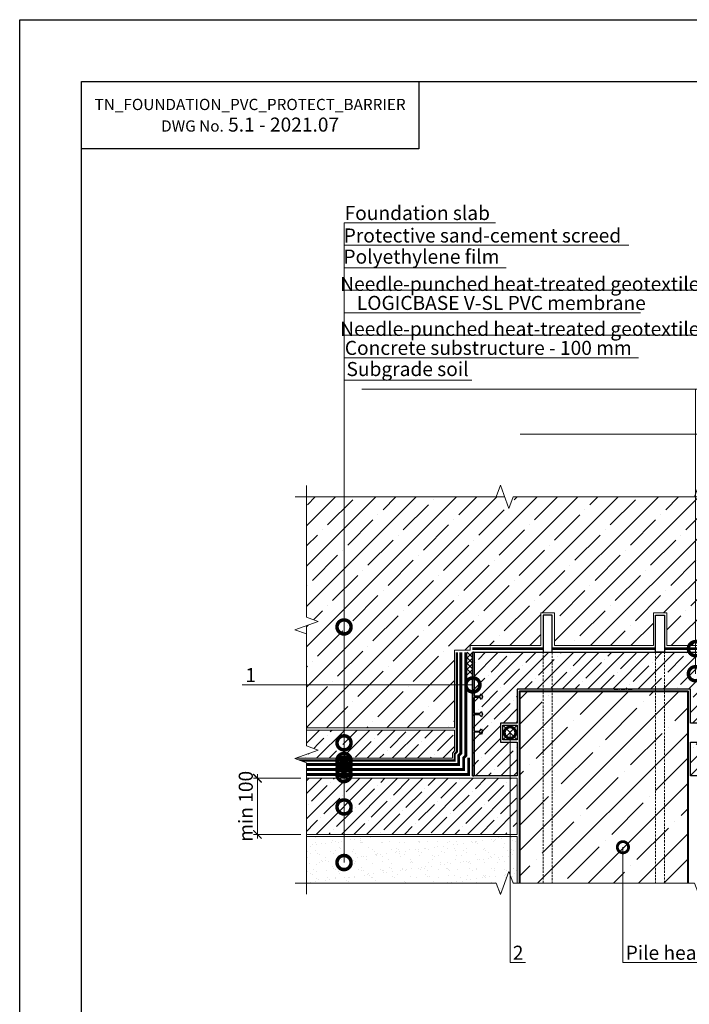
# Model space of a CAD drawing. Units: millimetres. Extents: x -56470 to 140992, y 2033 to 30387.
# Drawn here: x 97989 to 99180, y 12781 to 14533 of the extents above; entities that cross this region are included whole.
import ezdxf
from ezdxf import colors
from ezdxf.entities.mleader import LeaderData, LeaderLine
from ezdxf.math import Vec2, Vec3

# ---------------------------------------------------------------- set-up
doc = ezdxf.new("R2010")
doc.units = ezdxf.units.MM
for name, pattern in [('K5LT_DASHED', [6, 4, -2]), ('Штрих-пунктирная', [20, 7.5, -2, 1, -2, 7.5]), ('штриховая 50', [1, 0.5, -0.5])]:
    doc.linetypes.add(name, pattern=pattern)
doc.layers.get('DEFPOINTS').update_dxf_attribs({"color": 251, "lineweight": 0})
for name, color, linetype, lineweight in [('FP-XX-МАРКИ ПОМЕЩЕНИЙ', 250, 'Continuous', 25), ('TN-БЕТОН', 251, 'Continuous', 40), ('TN-Геотекстиль иглопробивной', 252, 'Штрих-пунктирная', 30), ('TN-ГЕРМЕТИК', 20, 'Continuous', 30), ('TN-ГИДРОИЗОЛЯЦИЯ БИТУМАЯ нижняя', 173, 'Continuous', 15), ('TN-ПАРОИЗОЛЯЦИЯ', 94, 'Continuous', 15), ('TN-РАЗМЕРЫ', 184, 'Continuous', 15), ('ТН_Гидроизоляция', 5, 'Continuous', 15), ('ТН_Гидрошпонка', 7, 'Continuous', 25)]:
    doc.layers.add(name, color=color, linetype=linetype, lineweight=lineweight)
doc.layers.add('TN-АННОТАЦИИ', color=7, linetype='Continuous', lineweight=20, true_color=0x000000)
doc.styles.add('Arial', font='arial.ttf')
doc.styles.add('TN-Текст', font='arial.ttf')
doc.styles.add('TN-Текст-Аннотативный', font='arial.ttf')
doc.dimstyles.new('ПТС-Размеры-Аннотативный$0', dxfattribs={"dimtxt": 2.5, "dimasz": 1.5, "dimexe": 0.7, "dimexo": 1, "dimgap": 0.8, "dimtad": 1, "dimdec": 0, "dimzin": 0, "dimdsep": 46, "dimtxsty": 'TN-Текст-Аннотативный', "dimblk": 'ARCHTICK', "dimcen": 2, "dimdle": 0.7, "dimadec": 0, "dimazin": 0, "dimtfac": 1, "dimtdec": 0, "dimtmove": 1, "dimatfit": 3, "dimfxl": 0.7, "dimtolj": 1, "dimtzin": 0, "dimlwd": -1, "dimlwe": -1, "dimarcsym": 0})
pattern_1 = [(45, (99164.28844466803, 27471.63720643584), (-22.45064030267288, 22.45064030267288), []), (45, (99186.73909466802, 27471.63720643584), (-22.45064030267288, 22.45064030267288), [39.6875, -7.9375, 0, -7.9375])]

# ---------------------------------------------------------------- blocks, each defined once
blk = doc.blocks.new('*U528')
at = {"layer": 'TN-БЕТОН', "lineweight": 13}
h = blk.add_hatch(dxfattribs=at)
h.set_pattern_fill('ANSI35', color=256, scale=10)
h.set_pattern_definition([(45, (-100, -341.7499999999782), (-44.90128060534577, 44.90128060534577), []), (45, (-55.09869999999999, -341.7499999999782), (-44.90128060534577, 44.90128060534577), [79.375, -15.875, 0, -15.875])])
h.paths.add_polyline_path([(-100, 0), (200, 0), (199.9999999999999, 358.2500000000218), (-100.0000000000001, 358.2500000000218)])
at = {"layer": 'TN-БЕТОН'}
blk.add_lwpolyline([(-100, 0), (200, 0), (199.9999999999999, 358.2500000000218), (-100.0000000000001, 358.2500000000218)], close=True, dxfattribs=at)
blk = doc.blocks.new('*U529')
at = {"lineweight": 0}
blk.add_wipeout([(66.81546277430861, -670.2048155648026), (-3377.5310072883117, -670.20481556497), (-3452.5310072882694, -464.14400910568656), (-3602.531007288268, -876.2656220219196), (-3677.5310072882676, -670.20481556497), (-6905.135841245137, -670.2048155661487), (-6980.135841245137, -464.14400910686527), (-7130.135841245098, -876.265622023102), (-7205.135841245138, -670.2048155661487), (-10704.20894637008, -670.2048155650027), (-10704.208946369497, -4.729372449219227e-11), (-7205.135841245522, -2.7284841053187847e-11), (-7130.1358412451555, -206.0608064580647), (-6980.135841245098, 206.06080645808652), (-6905.135841245487, -2.7284841053187847e-11), (-3677.5310072883117, -1.4551915228366852e-11), (-3602.53100728825, -206.0608064570588), (-3452.531007288312, 206.06080645926704), (-3377.5310072882685, -1.4551915228366852e-11), (66.81546277430954, 3.637978807091713e-12)], dxfattribs=at).dxf.layer = 'FP-XX-МАРКИ ПОМЕЩЕНИЙ'
at = {"linetype": 'Continuous'}
blk.add_lwpolyline([(-10782.6668485334, -5.087610249246147e-11), (-7205.135841245521, -3.391738067203898e-11), (-7205.135841245097, -1.198070598941387e-09), (-7130.135841245115, -206.0608064580694), (-6980.135841245098, 206.0608064580835), (-6905.135841245097, -1.198074031654623e-09), (-6905.135841245521, -3.392081338527445e-11), (-3677.531007288312, -1.695757758267731e-11), (-3602.531007288293, -206.0608064570612), (-3452.531007288312, 206.0608064592647), (-3377.531007288312, -1.696101029591316e-11), (200.0000000000001, -2.288475490443975e-15)], dxfattribs=at)
blk = doc.blocks.new('*U531')
at = {"lineweight": 0}
blk.add_wipeout([(-25.176704726584102, -670.2048155648044), (-3377.5310072882903, -670.20481556497), (-3452.5310072882476, -464.1440091056884), (-3602.5310072882457, -876.2656220219214), (-3677.5310072882457, -670.20481556497), (-6905.135841245094, -670.2048155661487), (-6980.135841245094, -464.1440091068689), (-7130.135841245054, -876.2656220231038), (-7205.135841245094, -670.2048155661487), (-10704.208946370014, -670.2048155650027), (-10704.208946369432, -4.729372449219227e-11), (-7205.1358412454765, -3.092281986027956e-11), (-7130.13584124511, -206.0608064580665), (-6980.135841245054, 206.06080645808652), (-6905.135841245442, -3.092281986027956e-11), (-3677.5310072882903, -1.4551915228366852e-11), (-3602.5310072882276, -206.0608064570588), (-3452.53100728829, 206.06080645926522), (-3377.531007288246, -1.4551915228366852e-11), (-25.176704726583186, 1.8189894035458565e-12)], dxfattribs=at).dxf.layer = 'FP-XX-МАРКИ ПОМЕЩЕНИЙ'
at = {"linetype": 'Continuous'}
blk.add_lwpolyline([(-10782.66684853334, -5.087610249246115e-11), (-7205.135841245476, -3.391738067203877e-11), (-7205.135841245052, -1.198070598941387e-09), (-7130.13584124507, -206.0608064580694), (-6980.135841245054, 206.0608064580835), (-6905.135841245052, -1.198074031654623e-09), (-6905.135841245476, -3.392081338527424e-11), (-3677.531007288289, -1.69575775826772e-11), (-3602.53100728827, -206.0608064570612), (-3452.531007288289, 206.0608064592647), (-3377.531007288289, -1.696101029591306e-11), (200.0000000000001, -2.288475490443975e-15)], dxfattribs=at)
blk = doc.blocks.new('*U123')
at = {"lineweight": 0}
blk.add_wipeout([(-8.666780235737976, -670.2048155648044), (-2140.5052860286723, -670.2048155649663), (-2215.5052860286296, -464.1440091056829), (-2365.5052860286296, -876.2656220219178), (-2440.505286028629, -670.2048155649663), (-4431.04728758311, -670.2048155661396), (-4506.047287583111, -464.144009106858), (-4656.047287583071, -876.2656220230929), (-4731.047287583111, -670.2048155661396), (-6860.295985080809, -670.2048155649863), (-6860.295985080227, -3.092281986027956e-11), (-4731.047287583495, -2.000888343900442e-11), (-4656.047287583128, -206.0608064580556), (-4506.047287583071, 206.06080645809743), (-4431.04728758346, -2.000888343900442e-11), (-2440.5052860286733, -9.094947017729282e-12), (-2365.5052860286105, -206.06080645705515), (-2215.5052860286733, 206.0608064592725), (-2140.5052860286287, -9.094947017729282e-12), (-8.66678023573706, 0)], dxfattribs=at).dxf.layer = 'FP-XX-МАРКИ ПОМЕЩЕНИЙ'
at = {"linetype": 'Continuous'}
blk.add_lwpolyline([(-7071.552573611736, -3.303414207655939e-11), (-4731.047287583492, -2.202268092156954e-11), (-4731.047287583068, -1.186175899190918e-09), (-4656.047287583086, -206.0608064580575), (-4506.047287583069, 206.0608064580954), (-4431.047287583068, -1.186179331904153e-09), (-4431.047287583492, -2.202611363480501e-11), (-2440.505286028672, -1.101031691724467e-11), (-2365.505286028652, -206.0608064570552), (-2215.505286028671, 206.0608064592706), (-2140.505286028672, -1.101374963048052e-11), (200.0000000000001, -2.288475490443975e-15)], dxfattribs=at)
blk = doc.blocks.new('*U530')
blk.add_hatch(color=7).paths.add_polyline_path([(-1.476596622751458e-14, -109, 0.4142135623730951), (0.9999999999999861, -110), (1.999999999999986, -110, 0.4142135623730951), (2.999999999999985, -109), (2.999999999999997, -33.00000000000001, -0.4142135623730951), (3.999999999999996, -32.00000000000001), (13, -32.00000000000001), (15.99999999999999, -36), (18, -31), (16, -26.00000000000001), (13, -30), (3.999999999999999, -30, -0.4142135623730951), (2.999999999999994, -29), (3, -2.000000000000001, -0.4142135623730951), (4, -1.000000000000001), (13, -1.000000000000001), (16, -5.000000000000003), (18, -2.886579864025407e-15), (16, 4.999999999999998), (13, 0.9999999999999987), (4, 0.9999999999999996, -0.4142135623730951), (3, 2), (3.000000000000004, 29, -0.4142135623730951), (4.000000000000002, 30), (13, 30), (16, 26.00000000000001), (18, 31), (16.00000000000001, 36), (13, 32), (4.000000000000002, 32, -0.4142135623730951), (3.000000000000003, 33), (3.000000000000022, 109, 0.4142135623730951), (2.000000000000014, 110), (1.000000000000014, 110, 0.4142135623730951), (1.476596622751458e-14, 109)])
at = {"color": 7}
for p, q in [((1.476596622751458e-14, 109), (-1.476596622751458e-14, -109)), ((2.000000000000014, 110), (1.000000000000014, 110)), ((3.000000000000022, 109), (3.000000000000003, 33)), ((13, 32), (16.00000000000001, 36)), ((16.00000000000001, 36), (18, 31)), ((3.000000000000004, 29), (3, 2)), ((3, 2), (3.000000000000004, 29)), ((13, 32), (4.000000000000002, 32)), ((4.000000000000002, 30), (13, 30)), ((16, 26.00000000000001), (13, 30)), ((18, 31), (16, 26.00000000000001)), ((13, 0.9999999999999987), (4, 0.9999999999999996)), ((13, 0.9999999999999987), (16, 4.999999999999998)), ((16, 4.999999999999998), (18, -2.886579864025407e-15)), ((3, -2.000000000000001), (2.999999999999994, -29)), ((3, -2.000000000654837), (2.999999999999994, -29)), ((13, -1.000000000000001), (4, -1.000000000000001)), ((16, -5.000000000000003), (13, -1.000000000000001)), ((18, -2.886579864025407e-15), (16, -5.000000000000003)), ((2.999999999999997, -33.00000000000001), (2.999999999999985, -109)), ((3.999999999999999, -30), (13, -30)), ((13, -32.00000000000001), (3.999999999999996, -32.00000000000001)), ((13, -30), (16, -26.00000000000001)), ((15.99999999999999, -36), (13, -32.00000000000001)), ((16, -26.00000000000001), (18, -31)), ((18, -31), (15.99999999999999, -36)), ((0.9999999999999861, -110), (1.999999999999986, -110))]:
    blk.add_line(p, q, dxfattribs=at)
for centre, start, end in [((1.000000000000015, 109), 89.99999999999993, 179.9999999999999), ((2.000000000000015, 109), 0, 89.99999999999993), ((4.000000000000003, 33), 179.9999999999999, 270), ((4.000000000000004, 29), 89.99999999999993, 179.9999999999999), ((4, 2), 179.9999999999999, 270), ((4, -2.000000000000001), 89.99999999999993, 179.9999999999999), ((3.999999999999994, -29), 179.9999999999999, 270), ((3.999999999999998, -33.00000000000001), 89.99999999999993, 179.9999999999999), ((0.9999999999999853, -109), 179.9999999999999, 270), ((1.999999999999985, -109), 270, 0)]:
    blk.add_arc(centre, 1, start, end, dxfattribs=at)
at = {"color": 252, "ltscale": 100, "style": 'Arial', "flags": 9}
for tag, p in [('ТИП', (34.4596591747893, 107.4800427060912)), ('ОПИСАНИЕ', (64.45965917478931, 107.4800427060913))]:
    blk.add_attdef(tag, p, '', height=25, rotation=270, dxfattribs=at)
blk = doc.blocks.new('*U402')
at = {"color": 1}
for points in [[(10.02668271321772, 9.973245899327912), (0, 0)], [(0.02671840694490113, 9.999964306272814), (9.999964306272814, -0.02671840694490113)], [(20.02664701949053, 9.94652749238301), (9.999964306272814, -0.02671840694490113)], [(10.02668271321772, 9.973245899327912), (19.99992861254563, -0.05343681388980226)], [(30.02661132576334, 9.91980908543811), (19.99992861254563, -0.05343681388980226)], [(20.02664701949053, 9.946527492383012), (29.99989291881844, -0.08015522083470339)], [(40.02657563203616, 9.893090678493209), (29.99989291881844, -0.08015522083470339)], [(30.02661132576334, 9.91980908543811), (39.99985722509125, -0.1068736277796045)]]:
    blk.add_lwpolyline(points, dxfattribs=at)
blk = doc.blocks.new('_ARCHTICK')
at = {"color": 0, "linetype": 'ByBlock', "ltscale": 10, "const_width": 0.15}
blk.add_lwpolyline([(-0.5, -0.5), (0.5, 0.5)], dxfattribs=at)
blk = doc.blocks.new('*D807')
at = {"layer": 'DEFPOINTS', "color": 0, "transparency": 16777216}
for p in [(98411.71250823475, 13183.66346293382), (98498.96250823469, 13183.66346293382), (98498.96250823469, 13083.66346293382)]:
    blk.add_point(p, dxfattribs=at)
at = {"layer": 'TN-РАЗМЕРЫ', "color": 0, "transparency": 16777216}
for p, q in [((98488.96250823469, 13183.66346293382), (98404.71250823475, 13183.66346293382)), ((98411.71250823475, 13076.66346293382), (98411.71250823475, 13190.66346293382)), ((98488.96250823469, 13083.66346293382), (98404.71250823475, 13083.66346293382))]:
    blk.add_line(p, q, dxfattribs=at)
at = {"layer": 'TN-РАЗМЕРЫ', "color": 0, "transparency": 16777216, "xscale": 15, "yscale": 15, "zscale": 15}
for p, rotation in [((98411.71250823475, 13183.66346293382), 90), ((98411.71250823475, 13083.66346293382), 270)]:
    blk.add_blockref('_ARCHTICK', p, dxfattribs=dict(at, rotation=rotation))
at = {"layer": 'TN-РАЗМЕРЫ', "color": 0, "transparency": 16777216, "insert": (98390.94818354156, 13133.6634629338), "char_height": 25, "attachment_point": 5, "rotation": 90, "style": 'TN-Текст-Аннотативный'}
blk.add_mtext('\\A1;min 100', dxfattribs=at)
blk = doc.blocks.new('_DotSmall')
at = {"color": 0, "linetype": 'ByBlock', "const_width": 0.5}
blk.add_lwpolyline([(-0.0625, 0, 1), (0.0625, 0, 1)], format="xyb", close=True, dxfattribs=at)

msp = doc.modelspace()

# ---------------------------------------------------------------- hatches: boundary and pattern name
at = {"lineweight": 9, "transparency": 33554687}
h = msp.add_hatch(dxfattribs=at)
h.set_pattern_fill('AR-SAND', color=256, scale=0.5)
h.set_pattern_definition([(37.50000000000001, (68802.74410877204, 33651.34040745477), (-0.8000156479920228, 24.47066186646712), [0, -19.304, 0, -21.59, 0, -20.6375]), (7.499999999999999, (68802.74410877204, 33651.34040745477), (22.47616415690013, 35.84125502841771), [0, -10.414, 0, -17.399, 0, -6.6675]), (327.5, (68787.12310877204, 33651.34040745477), (39.5496185120729, 0.0718592339272881), [0, -6.35, 0, -22.86, 0, -29.845]), (317.5, (68787.12310877204, 33651.34040745477), (38.17782262361486, 11.14646616286081), [0, -3.175, 0, -14.986, 0, -17.145])])
h.paths.add_polyline_path([(98874.09585066132, 12979.66346293381), (98498.96250823463, 12979.66346293381), (98498.96250823463, 13079.66346293381), (98874.09585066132, 13079.66346293381)])
at = {"layer": 'TN-БЕТОН', "lineweight": 9}
h = msp.add_hatch(dxfattribs=at)
h.set_pattern_fill('ANSI35', color=256, scale=8)
h.set_pattern_definition([(45, (68802.74410877204, 33651.34040745477), (-35.92102448427661, 35.92102448427661), []), (45, (68838.66514877204, 33651.34040745477), (-35.92102448427661, 35.92102448427661), [63.5, -12.7, 0, -12.7])])
h.paths.add_polyline_path([(98498.96250823463, 13273.16346293385), (98762.59585066137, 13273.16346293385), (98762.59585066137, 13411.6634629338), (98790.09585066132, 13411.6634629338), (98790.09585066132, 13419.6634629338), (98916.09585066132, 13419.66346293381), (98916.09585066132, 13477.66346293381), (98940.09585066132, 13477.66346293381), (98940.09585066132, 13419.66346293381), (99116.09585066132, 13419.66346293381), (99116.09585066132, 13477.66346293382), (99140.09585066132, 13477.66346293382), (99140.09585066132, 13419.66346293381), (99266.09585066132, 13419.66346293381), (99266.09585066132, 13411.6634629338), (99293.5958506613, 13411.6634629338), (99293.5958506613, 13273.16346293385), (99557.22919308797, 13273.16346293385), (99557.22919308797, 13684.34516800884), (98498.96250823463, 13684.34516800884)])
h = msp.add_hatch(dxfattribs=at)
h.set_pattern_fill('ANSI35', color=256, scale=5)
h.set_pattern_definition(pattern_1)
h.paths.add_polyline_path([(98795.09585066132, 13407.66346293381), (98794.09585066132, 13406.66346293381), (98794.09585066132, 13398.66346293378), (98795.09585066131, 13397.6634629338), (98794.09585066132, 13396.66346293383), (98794.09585066132, 13388.66346293376), (98795.09585066128, 13387.6634629338), (98794.09585066132, 13386.66346293385), (98794.09585066132, 13378.66346293375), (98795.09585066127, 13377.6634629338), (98794.09585066132, 13376.66346293387), (98794.09585066132, 13187.6634629338), (98874.09585066132, 13187.6634629338), (98874.09585066132, 13247.78846293382), (98844.09585066132, 13247.78846293382), (98844.09585066132, 13281.78846293382), (98874.09585066132, 13281.78846293382), (98874.09585066132, 13341.91346293383), (99182.09585066132, 13341.91346293383), (99182.09585066132, 13281.78846293381), (99212.09585066132, 13281.78846293381), (99212.09585066132, 13247.78846293381), (99182.09585066132, 13247.78846293381), (99182.09585066132, 13187.66346293381), (99262.09585066132, 13187.66346293381), (99262.09585066132, 13396.66346293387), (99261.09585066138, 13397.6634629338), (99262.09585066132, 13398.66346293375), (99262.09585066132, 13406.66346293385), (99261.09585066137, 13407.6634629338)])
h.paths.add_polyline_path([(98762.59585066137, 13232.44773418133), (98758.59585066137, 13228.44773418133), (98758.59585066137, 13219.16346293376), (98468.96250823463, 13219.16346293385), (98468.96250823463, 13269.16346293385), (98762.59585066137, 13269.16346293385)])
h = msp.add_hatch(dxfattribs=at)
h.set_pattern_fill('ANSI35', color=256, scale=5)
h.set_pattern_definition(pattern_1)
h.paths.add_polyline_path([(98874.09585066132, 13083.66346293381), (98478.09585066132, 13083.66346293381), (98478.09585066132, 13183.66346293381), (98874.09585066132, 13183.66346293381)])

# ---------------------------------------------------------------- linework, layer by layer
at = {"ltscale": 100}
msp.add_lwpolyline([(97988.70022869339, 14533.38938254782), (100088.7002286934, 14533.38938254782), (100088.7002286934, 11563.38938254782), (97988.70022869339, 11563.38938254782)], close=True, dxfattribs=at)
at = {"color": 0, "lineweight": 30, "ltscale": 100}
for points in [[(98098.70022869339, 14423.38938254782), (99998.70022869339, 14423.38938254782), (99998.70022869339, 11693.38938254782), (98098.70022869339, 11693.38938254782)], [(98698.70022869339, 14303.38938254782), (98098.70022869339, 14303.38938254782), (98098.70022869339, 14423.38938254782), (98698.70022869339, 14423.38938254782)]]:
    msp.add_lwpolyline(points, close=True, dxfattribs=at)
for points in [[(98920.09585066132, 13407.6634629338), (98936.09585066132, 13407.6634629338), (98936.09585066132, 13473.6634629338), (98920.09585066132, 13473.6634629338)], [(99136.09585066132, 13407.6634629338), (99120.09585066132, 13407.6634629338), (99120.09585066132, 13473.6634629338), (99136.09585066132, 13473.6634629338)]]:
    msp.add_lwpolyline(points, close=True)
at = {"lineweight": 30}
msp.add_lwpolyline([(98794.09585066132, 13187.6634629338), (98794.09585066132, 13407.66346293381), (99262.09585066132, 13407.6634629338), (99262.09585066132, 13187.66346293381), (99182.09585066132, 13187.66346293381), (99182.09585066132, 13247.78846293381), (99212.09585066132, 13247.78846293381), (99212.09585066132, 13281.78846293381), (99182.09585066132, 13281.78846293381), (99182.09585066132, 13341.91346293383), (98874.09585066132, 13341.91346293383), (98874.09585066132, 13281.78846293382), (98844.09585066132, 13281.78846293382), (98844.09585066132, 13247.78846293382), (98874.09585066132, 13247.78846293382), (98874.09585066132, 13187.6634629338)], close=True, dxfattribs=at)
at = {"linetype": 'K5LT_DASHED', "lineweight": 15}
for points in [[(98920.09585066132, 13407.6634629338), (98936.09585066132, 13407.6634629338), (98936.09585066132, 12997.18991064766), (98920.09585066132, 12997.18991064766)], [(99136.09585066132, 13407.6634629338), (99120.09585066132, 13407.6634629338), (99120.09585066132, 12997.18991064766), (99136.09585066132, 12997.18991064766)]]:
    msp.add_lwpolyline(points, close=True, dxfattribs=at)
at = {"lineweight": 15}
msp.add_lwpolyline([(98874.09585066132, 12979.66346293381), (98498.96250823463, 12979.66346293381), (98498.96250823463, 13079.66346293381), (98874.09585066132, 13079.66346293381)], close=True, dxfattribs=at)
at = {"layer": 'TN-БЕТОН', "lineweight": 20}
for points in [[(98498.96250823463, 13273.16346293385), (98762.59585066137, 13273.16346293385), (98762.59585066137, 13411.6634629338), (98790.09585066132, 13411.6634629338), (98790.09585066132, 13419.6634629338), (98916.09585066132, 13419.66346293381), (98916.09585066132, 13477.66346293381), (98940.09585066132, 13477.66346293381), (98940.09585066132, 13419.66346293381), (99116.09585066132, 13419.66346293381), (99116.09585066132, 13477.66346293382), (99140.09585066132, 13477.66346293382), (99140.09585066132, 13419.66346293381), (99266.09585066132, 13419.66346293381), (99266.09585066132, 13411.6634629338), (99293.5958506613, 13411.6634629338), (99293.5958506613, 13273.16346293385), (99557.22919308797, 13273.16346293385), (99557.22919308797, 13684.34516800884), (98498.96250823463, 13684.34516800884)], [(98762.59585066137, 13232.44773418133), (98758.59585066137, 13228.44773418133), (98758.59585066137, 13219.16346293376), (98468.96250823463, 13219.16346293385), (98468.96250823463, 13269.16346293385), (98762.59585066137, 13269.16346293385)], [(98874.09585066132, 13083.66346293381), (98478.09585066132, 13083.66346293381), (98478.09585066132, 13183.66346293381), (98874.09585066132, 13183.66346293381)]]:
    msp.add_lwpolyline(points, close=True, dxfattribs=at)
at = {"layer": 'TN-Геотекстиль иглопробивной', "ltscale": 0.6, "const_width": 4.999999999999999}
for points in [[(98773.59585066137, 13407.66346293382), (98773.59585066137, 13227.89138499523), (98769.59585066137, 13223.89138499523), (98769.59585066137, 13208.16346293376), (98468.96250823463, 13208.16346293384)], [(98787.59585066132, 13220.16346293389), (98787.59585066132, 13190.16346293389), (98468.96250823463, 13190.16346293389)]]:
    msp.add_lwpolyline(points, dxfattribs=at)
at = {"layer": 'TN-Геотекстиль иглопробивной'}
for points in [[(99046.16975236274, 13341.91346293383), (99079.38755143087, 13341.91346293383)], [(99046.16975236274, 13337.91346293383), (99079.38755143087, 13337.91346293383)]]:
    msp.add_lwpolyline(points, dxfattribs=at)
msp.add_lwpolyline([(98848.09585066132, 13277.78846293382), (98874.09585066132, 13277.78846293382), (98874.09585066132, 13251.78846293382), (98848.09585066132, 13251.78846293382)], close=True, dxfattribs=at)
at = {"layer": 'TN-ГЕРМЕТИК'}
msp.add_lwpolyline([(98848.09585066132, 13277.78846293382), (98874.09585066132, 13277.78846293382), (98874.09585066132, 13251.78846293382), (98848.09585066132, 13251.78846293382)], close=True, dxfattribs=at)
for points in [[(98848.09585066132, 13277.78846293382), (98874.09585066132, 13251.78846293382)], [(98848.09585066132, 13251.78846293382), (98874.09585066132, 13277.78846293382)]]:
    msp.add_lwpolyline(points, dxfattribs=at)
at = {"layer": 'TN-ГИДРОИЗОЛЯЦИЯ БИТУМАЯ нижняя', "linetype": 'штриховая 50', "ltscale": 10}
msp.add_lwpolyline([(98782.59585066132, 13407.66346293382, 4.999999999999999, 4.999999999999999, 0), (98782.59585066132, 13224.16346293389, 4.999999999999999, 4.999999999999999, 0), (98778.59585066132, 13220.16346293389, 4.999999999999999, 4.999999999999999, 0), (98778.59585066132, 13199.1634629338, 4.999999999999999, 4.999999999999999, 0), (98468.96250823463, 13199.16346293389, 0, 0, 0)], format="xyseb", dxfattribs=at)
at = {"layer": 'TN-ГИДРОИЗОЛЯЦИЯ БИТУМАЯ нижняя', "color": 1, "linetype": 'штриховая 50', "ltscale": 10}
msp.add_lwpolyline([(98920.09585066132, 13414.16346293379, 4.999999999999999, 4.999999999999999, 0), (98794.09585066132, 13414.16346293383, 0, 0, 0)], format="xyseb", dxfattribs=at)
at = {"layer": 'TN-ГИДРОИЗОЛЯЦИЯ БИТУМАЯ нижняя', "color": 1, "linetype": 'штриховая 50', "ltscale": 10, "const_width": 4.999999999999999}
for points in [[(99120.09585066132, 13414.16346293374), (98936.09585066132, 13414.16346293379)], [(99262.09585066132, 13414.1634629337), (99136.09585066132, 13414.16346293373)]]:
    msp.add_lwpolyline(points, dxfattribs=at)
at = {"layer": 'TN-ПАРОИЗОЛЯЦИЯ', "ltscale": 0.4, "const_width": 4}
msp.add_lwpolyline([(98766.59585066137, 13407.66346293382), (98766.59585066137, 13230.79087993184), (98762.59585066137, 13226.79087993184), (98762.59585066137, 13215.16346293376), (98468.96250823463, 13215.16346293385)], dxfattribs=at)

# ---------------------------------------------------------------- block references
msp.add_blockref('*U528', (98978.09585066132, 12979.66346293381))
at = {"layer": 'ТН_Гидроизоляция', "ltscale": 100, "rotation": 270.153085377352}
msp.add_blockref('*U402', (98785.09585066132, 13407.66346293382), dxfattribs=at)
at = {"layer": 'ТН_Гидрошпонка', "ltscale": 100}
msp.add_blockref('*U530', (98794.09585066132, 13297.6634629338), dxfattribs=at)

# ---------------------------------------------------------------- texts
at = {"color": 0, "lineweight": 30, "ltscale": 100, "insert": (98398.70022869337, 14363.38938254782), "char_height": 25, "width": 600.0000000000089, "attachment_point": 5, "style": 'TN-Текст-Аннотативный'}
msp.add_mtext('{\\H0.8x;\\C256;\\c0;TN_FOUNDATION_PVC_PROTECT_BARRIER\\PDWG No.\\H1.25x; \\fArial|b1|i0|c204|p34;5.1 - 2021.07}', dxfattribs=at)

# ---------------------------------------------------------------- next in the draw order: block references
at = {"layer": 'TN-АННОТАЦИИ', "xscale": -0.1, "yscale": 0.1, "zscale": 0.1, "rotation": 180}
msp.add_blockref('*U531', (99557.22919308797, 13684.34516800883), dxfattribs=at)
at = {"layer": 'TN-АННОТАЦИИ', "xscale": 0.1, "yscale": 0.1, "zscale": 0.1}
msp.add_blockref('*U529', (99557.22919308797, 12997.18991064766), dxfattribs=at)

# ---------------------------------------------------------------- next in the draw order: block references
at = {"layer": 'TN-АННОТАЦИИ', "xscale": -0.1, "yscale": 0.1, "zscale": 0.1, "rotation": 270}
msp.add_blockref('*U123', (98498.96250823463, 13684.34516800884), dxfattribs=at)

# ---------------------------------------------------------------- next in the draw order: leaders
at = {"layer": 'TN-АННОТАЦИИ'}
ml = msp.add_multileader_mtext('Standard', dxfattribs=at)
ml.set_content('Foundation slab', color=256, style='TN-Текст')
ml.set_leader_properties(color=256, linetype='ByLayer', lineweight=-1)
ml.set_arrow_properties(name='DOTSMALL')
ml.build(insert=Vec2(0, 0))
ml.multileader.update_dxf_attribs({"text_left_attachment_type": 6, "text_right_attachment_type": 6, "dogleg_length": 100, "arrow_head_size": 50, "scale": 10})
ctx = ml.context
ctx.base_point, ctx.scale, ctx.char_height, ctx.arrow_head_size, ctx.landing_gap_size, ctx.plane_origin = Vec3(98573.95849870042, 14171.91462530214), 10, 25, 50, 0, Vec3(96463.25147793636, 13086.00411460468)
ctx.left_attachment, ctx.right_attachment, ctx.text_align_type = 6, 6, 1
notes = []
notes.append((ctx, [(1, (1, 1, 0), (98565.77917960596, 14171.91462530214), (1, 0), 8.179319094457314, [(1, [(98565.779179088, 13452.85959473344)], 0, [])])]))
ctx.mtext.insert, ctx.mtext.alignment, ctx.mtext.line_spacing_style, ctx.mtext.flow_direction = Vec3(98696.07650688596, 14201.91462530214), 2, 2, 5
ml = msp.add_multileader_mtext('Standard', dxfattribs=at)
ml.set_content('Protective sand-cement screed', color=256, style='TN-Текст')
ml.set_leader_properties(color=256, linetype='ByLayer', lineweight=-1)
ml.set_arrow_properties(name='DOTSMALL')
ml.build(insert=Vec2(0, 0))
ml.multileader.update_dxf_attribs({"text_left_attachment_type": 6, "text_right_attachment_type": 6, "dogleg_length": 100, "arrow_head_size": 50, "scale": 10})
ctx = ml.context
ctx.base_point, ctx.scale, ctx.char_height, ctx.arrow_head_size, ctx.landing_gap_size, ctx.plane_origin = Vec3(98573.95849870042, 14131.91462530214), 10, 25, 50, 0, Vec3(96463.25147793636, 13014.56945140911)
ctx.left_attachment, ctx.right_attachment, ctx.text_align_type = 6, 6, 1
notes.append((ctx, [(1, (1, 1, 0), (98565.77917960596, 14131.91462530214), (1, 0), 8.179319094457314, [(1, [(98565.779179088, 13246.58124018852)], 0, [])])]))
ctx.mtext.insert, ctx.mtext.alignment, ctx.mtext.line_spacing_style, ctx.mtext.flow_direction = Vec3(98812.05536091051, 14161.91462530214), 2, 2, 5
ml = msp.add_multileader_mtext('Standard', dxfattribs=at)
ml.set_content('{\\C7;Polyethylene film}', color=256, style='TN-Текст')
ml.set_leader_properties(color=256, linetype='ByLayer', lineweight=-1)
ml.set_arrow_properties(name='DOTSMALL')
ml.build(insert=Vec2(0, 0))
ml.multileader.update_dxf_attribs({"text_left_attachment_type": 6, "text_right_attachment_type": 6, "dogleg_length": 100, "arrow_head_size": 50, "scale": 10})
ctx = ml.context
ctx.base_point, ctx.scale, ctx.char_height, ctx.arrow_head_size, ctx.landing_gap_size, ctx.plane_origin = Vec3(98573.95849870042, 14091.91462530214), 10, 25, 50, 0, Vec3(96463.25147793634, 13598.01321378613)
ctx.left_attachment, ctx.right_attachment, ctx.text_align_type = 6, 6, 1
notes.append((ctx, [(1, (1, 1, 0), (98565.77917960596, 14091.91462530214), (1, 0), 8.179319094457314, [(1, [(98565.77917946443, 13215.16346293382)], 0, [])])]))
ctx.mtext.insert, ctx.mtext.alignment, ctx.mtext.line_spacing_style, ctx.mtext.flow_direction = Vec3(98703.48612489415, 14124.26455708932), 2, 2, 5
ml = msp.add_multileader_mtext('Standard', dxfattribs=at)
ml.set_content('\\A1;Needle-punched heat-treated geotextile, 500 g/m{\\H0.7x;\\S2^ ;}', color=256, style='TN-Текст')
ml.set_leader_properties(color=256, linetype='ByLayer', lineweight=-1)
ml.set_arrow_properties(name='DOTSMALL')
ml.build(insert=Vec2(0, 0))
ml.multileader.update_dxf_attribs({"text_left_attachment_type": 6, "text_right_attachment_type": 6, "dogleg_length": 100, "arrow_head_size": 50, "scale": 10})
ctx = ml.context
ctx.base_point, ctx.scale, ctx.char_height, ctx.arrow_head_size, ctx.landing_gap_size, ctx.plane_origin = Vec3(98573.95849870042, 14051.91462530214), 10, 25, 50, 0, Vec3(96463.25147793634, 13558.01321378613)
ctx.left_attachment, ctx.right_attachment, ctx.text_align_type = 6, 6, 1
notes.append((ctx, [(1, (1, 1, 0), (98565.77917960596, 14051.91462530214), (1, 0), 8.179319094457314, [(1, [(98565.77917923388, 13208.16346293396)], 0, [])])]))
ctx.mtext.insert, ctx.mtext.alignment, ctx.mtext.line_spacing_style, ctx.mtext.flow_direction = Vec3(98958.00266650396, 14084.26455708931), 2, 2, 5
ml = msp.add_multileader_mtext('Standard', dxfattribs=at)
ml.set_content('LOGICBASE V-SL PVC membrane', color=256, style='TN-Текст')
ml.set_leader_properties(color=256, linetype='ByLayer', lineweight=-1)
ml.set_arrow_properties(name='DOTSMALL')
ml.build(insert=Vec2(0, 0))
ml.multileader.update_dxf_attribs({"text_left_attachment_type": 6, "text_right_attachment_type": 6, "dogleg_length": 100, "arrow_head_size": 50, "scale": 10})
ctx = ml.context
ctx.base_point, ctx.scale, ctx.char_height, ctx.arrow_head_size, ctx.landing_gap_size, ctx.plane_origin = Vec3(98573.95849870042, 14011.91462530214), 10, 25, 50, 0, Vec3(96463.25147793636, 12934.56945140911)
ctx.left_attachment, ctx.right_attachment, ctx.text_align_type = 6, 6, 1
notes.append((ctx, [(1, (1, 1, 0), (98565.77917960596, 14011.91462530214), (1, 0), 8.179319094457314, [(1, [(98565.77917923388, 13199.16346293396)], 0, [])])]))
ctx.mtext.insert, ctx.mtext.alignment, ctx.mtext.line_spacing_style, ctx.mtext.flow_direction = Vec3(98845.63312352989, 14041.91462530214), 2, 2, 5
ml = msp.add_multileader_mtext('Standard', dxfattribs=at)
ml.set_content('\\A1;Needle-punched heat-treated geotextile, 500 g/m{\\H0.7x;\\S2^ ;}', color=256, style='TN-Текст')
ml.set_leader_properties(color=256, linetype='ByLayer', lineweight=-1)
ml.set_arrow_properties(name='DOTSMALL')
ml.build(insert=Vec2(0, 0))
ml.multileader.update_dxf_attribs({"text_left_attachment_type": 6, "text_right_attachment_type": 6, "dogleg_length": 100, "arrow_head_size": 50, "scale": 10})
ctx = ml.context
ctx.base_point, ctx.scale, ctx.char_height, ctx.arrow_head_size, ctx.landing_gap_size, ctx.plane_origin = Vec3(98573.95849870042, 13971.91462530214), 10, 25, 50, 0, Vec3(96463.25147793634, 13478.01321378613)
ctx.left_attachment, ctx.right_attachment, ctx.text_align_type = 6, 6, 1
notes.append((ctx, [(1, (1, 1, 0), (98565.77917960596, 13971.91462530214), (1, 0), 8.179319094457314, [(1, [(98565.77917923388, 13190.16346293396)], 0, [])])]))
ctx.mtext.insert, ctx.mtext.alignment, ctx.mtext.line_spacing_style, ctx.mtext.flow_direction = Vec3(98958.00266650396, 14004.26455708932), 2, 2, 5
ml = msp.add_multileader_mtext('Standard', dxfattribs=at)
ml.set_content('Concrete substructure - 100 mm', color=256, style='TN-Текст')
ml.set_leader_properties(color=256, linetype='ByLayer', lineweight=-1)
ml.set_arrow_properties(name='DOTSMALL')
ml.build(insert=Vec2(0, 0))
ml.multileader.update_dxf_attribs({"text_left_attachment_type": 6, "text_right_attachment_type": 6, "dogleg_length": 100, "arrow_head_size": 50, "scale": 10})
ctx = ml.context
ctx.base_point, ctx.scale, ctx.char_height, ctx.arrow_head_size, ctx.landing_gap_size, ctx.plane_origin = Vec3(98573.95849870042, 13931.91462530214), 10, 25, 50, 0, Vec3(96463.25147793634, 13438.01321378613)
ctx.left_attachment, ctx.right_attachment, ctx.text_align_type = 6, 6, 1
notes.append((ctx, [(1, (1, 1, 0), (98565.77917960596, 13931.91462530214), (1, 0), 8.179319094457314, [(1, [(98565.77917926756, 13132.51884905105)], 0, [])])]))
ctx.mtext.insert, ctx.mtext.alignment, ctx.mtext.line_spacing_style, ctx.mtext.flow_direction = Vec3(98822.35549733616, 13961.91462530214), 2, 2, 5
ml = msp.add_multileader_mtext('Standard', dxfattribs=at)
ml.set_content('Subgrade soil', color=256, style='TN-Текст')
ml.set_leader_properties(color=256, linetype='ByLayer', lineweight=-1)
ml.set_arrow_properties(name='DOTSMALL')
ml.build(insert=Vec2(0, 0))
ml.multileader.update_dxf_attribs({"text_left_attachment_type": 6, "text_right_attachment_type": 6, "dogleg_length": 100, "arrow_head_size": 50, "scale": 10})
ctx = ml.context
ctx.base_point, ctx.scale, ctx.char_height, ctx.arrow_head_size, ctx.landing_gap_size, ctx.plane_origin = Vec3(98573.95849870042, 13891.91462530214), 10, 25, 50, 0, Vec3(96463.25147819532, 13438.01321378613)
ctx.left_attachment, ctx.right_attachment, ctx.text_align_type = 6, 6, 1
notes.append((ctx, [(1, (1, 1, 0), (98565.77917960596, 13891.91462530214), (1, 0), 8.179319094457314, [(1, [(98565.77917934697, 13033.58262834861)], 0, [])])]))
ctx.mtext.insert, ctx.mtext.alignment, ctx.mtext.line_spacing_style, ctx.mtext.flow_direction = Vec3(98678.73339638118, 13924.26455708932), 2, 2, 5
ml = msp.add_multileader_mtext('Standard', dxfattribs=at)
ml.set_content('Cement-based waterproofing coating', color=256, style='TN-Текст')
ml.set_leader_properties(color=256, linetype='ByLayer', lineweight=-1)
ml.set_arrow_properties(name='DOTSMALL')
ml.build(insert=Vec2(0, 0))
ml.multileader.update_dxf_attribs({"text_left_attachment_type": 6, "text_right_attachment_type": 6, "dogleg_length": 100, "arrow_head_size": 50, "scale": 10})
ctx = ml.context
ctx.base_point, ctx.scale, ctx.char_height, ctx.arrow_head_size, ctx.landing_gap_size, ctx.plane_origin = Vec3(99199.16120147202, 13876.00604062571), 10, 25, 50, 0, Vec3(97088.45418122591, 13382.1046291097)
ctx.left_attachment, ctx.right_attachment = 6, 6
notes.append((ctx, [(1, (1, 1, 0), (99190.98188237756, 13876.00604062571), (1, 0), 8.179319094457314, [(1, [(99190.98188237757, 13414.1634629337)], 0, [])])]))
ctx.mtext.insert, ctx.mtext.line_spacing_style, ctx.mtext.flow_direction = Vec3(99199.16120147202, 13908.35597241289), 2, 5
ml = msp.add_multileader_mtext('Standard', dxfattribs=at)
ml.set_content('Watertight concrete', color=256, style='TN-Текст')
ml.set_leader_properties(color=256, linetype='ByLayer', lineweight=-1)
ml.set_arrow_properties(name='DOTSMALL')
ml.build(insert=Vec2(0, 0))
ml.multileader.update_dxf_attribs({"text_left_attachment_type": 6, "text_right_attachment_type": 6, "dogleg_length": 100, "arrow_head_size": 50, "scale": 10})
ctx = ml.context
ctx.base_point, ctx.scale, ctx.char_height, ctx.arrow_head_size, ctx.landing_gap_size, ctx.plane_origin, ctx.plane_x_axis, ctx.plane_y_axis = Vec3(99199.16120147175, 13796.00597520566), 10, 25, 50, 0, Vec3(101161.783056416, 14796.71682581674), Vec3(0.9999999999680143, -7.998227304975068e-06), Vec3(7.998227304975068e-06, 0.9999999999680143)
ctx.left_attachment, ctx.right_attachment = 6, 6
notes.append((ctx, [(0, (1, 1, 0), (99190.98188237756, 13796.00604062571), (0.9999999999680143, -7.998227304975068e-06), 8.179319094457313, [(0, [(99190.98188237756, 13369.58388472681)], 0, [])])]))
ctx.mtext.insert, ctx.mtext.text_direction, ctx.mtext.rotation, ctx.mtext.line_spacing_style, ctx.mtext.flow_direction = Vec3(99199.16146021386, 13828.3559069918), Vec3(0.9999999999680143, -7.998227304975068e-06), 6.283177308952281, 2, 5
ml = msp.add_multileader_mtext('Standard', dxfattribs=at)
ml.set_content('2', color=256, style='TN-Текст')
ml.set_leader_properties(color=256, linetype='ByLayer', lineweight=-1)
ml.set_arrow_properties(name='DOTSMALL')
ml.build(insert=Vec2(0, 0))
ml.multileader.update_dxf_attribs({"text_left_attachment_type": 6, "text_right_attachment_type": 6, "dogleg_length": 100, "arrow_head_size": 40, "scale": 10})
ctx = ml.context
ctx.base_point, ctx.scale, ctx.char_height, ctx.arrow_head_size, ctx.landing_gap_size, ctx.plane_origin = Vec3(98869.27516975578, 12855.61790623823), 10, 25, 40, 0, Vec3(96788.57848450089, 12170.67894517014)
ctx.left_attachment, ctx.right_attachment, ctx.text_align_type = 6, 6, 1
notes.append((ctx, [(1, (1, 1, 0), (98861.09585066132, 12855.61790623823), (1, 0), 8.179319094457314, [(1, [(98861.09585066132, 13264.78846293382)], 0, [])])]))
ctx.mtext.insert, ctx.mtext.alignment, ctx.mtext.line_spacing_style, ctx.mtext.flow_direction = Vec3(98875.52516975578, 12885.61790623823), 2, 2, 5
ml = msp.add_multileader_mtext('Standard', dxfattribs=at)
ml.set_content('Pile head', color=256, style='TN-Текст')
ml.set_leader_properties(color=256, linetype='ByLayer', lineweight=-1)
ml.set_arrow_properties(name='DOTSMALL')
ml.build(insert=Vec2(0, 0))
ml.multileader.update_dxf_attribs({"text_left_attachment_type": 6, "text_right_attachment_type": 6, "dogleg_length": 100, "arrow_head_size": 40, "scale": 10})
ctx = ml.context
ctx.base_point, ctx.scale, ctx.char_height, ctx.arrow_head_size, ctx.landing_gap_size, ctx.plane_origin = Vec3(99070.23735353464, 12855.61790623823), 10, 25, 40, 0, Vec3(96989.54066827975, 12170.67894517014)
ctx.left_attachment, ctx.right_attachment, ctx.text_align_type = 6, 6, 1
notes.append((ctx, [(1, (1, 1, 0), (99062.05803444018, 12855.61790623823), (1, 0), 8.179319094457314, [(1, [(99062.05803444018, 13060.84840756068)], 0, [])])]))
ctx.mtext.insert, ctx.mtext.alignment, ctx.mtext.line_spacing_style, ctx.mtext.flow_direction = Vec3(99140.44540264788, 12885.61790623823), 2, 2, 5
for ctx, leaders in notes:
    for number, flags, end, landing, length, lines in leaders:
        leader = LeaderData()
        leader.index, (leader.has_last_leader_line, leader.has_dogleg_vector, leader.attachment_direction) = number, flags
        leader.last_leader_point, leader.dogleg_vector, leader.dogleg_length = Vec3(end), Vec3(landing), length
        for number, points, colour, breaks in lines:
            line = LeaderLine()
            line.index, line.vertices, line.color, line.breaks = number, Vec3.list(points), colors.encode_raw_color(colour), breaks
            leader.lines.append(line)
        ctx.leaders.append(leader)

# ---------------------------------------------------------------- next in the draw order: dimensions: what is measured, and where the dimension line sits
at = {"layer": 'TN-РАЗМЕРЫ'}
dim = msp.add_linear_dim(base=(98411.71250823475, 13183.66346293382), p1=(98498.96250823463, 13083.66346293381), p2=(98498.96250823463, 13183.66346293381), angle=90, text='min 100', dimstyle='ПТС-Размеры-Аннотативный$0', override={"dimscale": 0, "dimtix": 0, "dimtofl": 1, "dimtmove": 1, "dimatfit": 3}, dxfattribs=at)
dim.commit()
dim.dimension.update_dxf_attribs({"geometry": '*D807', "text_midpoint": (98411.7125082346, 13133.6634629338), "dimtype": 160})

# ---------------------------------------------------------------- next in the draw order: leaders
at = {"layer": 'TN-АННОТАЦИИ'}
ml = msp.add_multileader_mtext('Standard', dxfattribs=at)
ml.set_content('1', color=256, style='TN-Текст')
ml.set_leader_properties(color=256, linetype='ByLayer', lineweight=-1)
ml.set_arrow_properties(name='DOTSMALL')
ml.build(insert=Vec2(0, 0))
ml.multileader.update_dxf_attribs({"text_left_attachment_type": 6, "text_right_attachment_type": 6, "dogleg_length": 100, "arrow_head_size": 50, "scale": 10})
ctx = ml.context
ctx.base_point, ctx.scale, ctx.char_height, ctx.arrow_head_size, ctx.landing_gap_size, ctx.plane_origin, ctx.plane_x_axis, ctx.plane_y_axis = Vec3(98394.32445789923, 13349.66360200739), 10, 25, 50, 0, Vec3(100357.7432007165, 14407.82924620797), Vec3(0.9999999999680143, -7.998227304975068e-06), Vec3(7.998227304975068e-06, 0.9999999999680143)
ctx.left_attachment, ctx.right_attachment, ctx.text_align_type = 6, 6, 1
notes = []
notes.append((ctx, [(1, (1, 1, 0), (98411.7125082346, 13349.66346293381), (-0.9999999999680143, 7.998227304975068e-06), 8.179319094457313, [(0, [(98795.09585066125, 13349.66346293381)], 0, [])])]))
ctx.mtext.insert, ctx.mtext.text_direction, ctx.mtext.rotation, ctx.mtext.alignment, ctx.mtext.line_spacing_style, ctx.mtext.flow_direction = Vec3(98399.78342908734, 13379.66355834625), Vec3(0.9999999999680143, -7.998227304975068e-06), 6.283177308952281, 2, 2, 5
for ctx, leaders in notes:
    for number, flags, end, landing, length, lines in leaders:
        leader = LeaderData()
        leader.index, (leader.has_last_leader_line, leader.has_dogleg_vector, leader.attachment_direction) = number, flags
        leader.last_leader_point, leader.dogleg_vector, leader.dogleg_length = Vec3(end), Vec3(landing), length
        for number, points, colour, breaks in lines:
            line = LeaderLine()
            line.index, line.vertices, line.color, line.breaks = number, Vec3.list(points), colors.encode_raw_color(colour), breaks
            leader.lines.append(line)
        ctx.leaders.append(leader)

doc.saveas('drawing.dxf')
